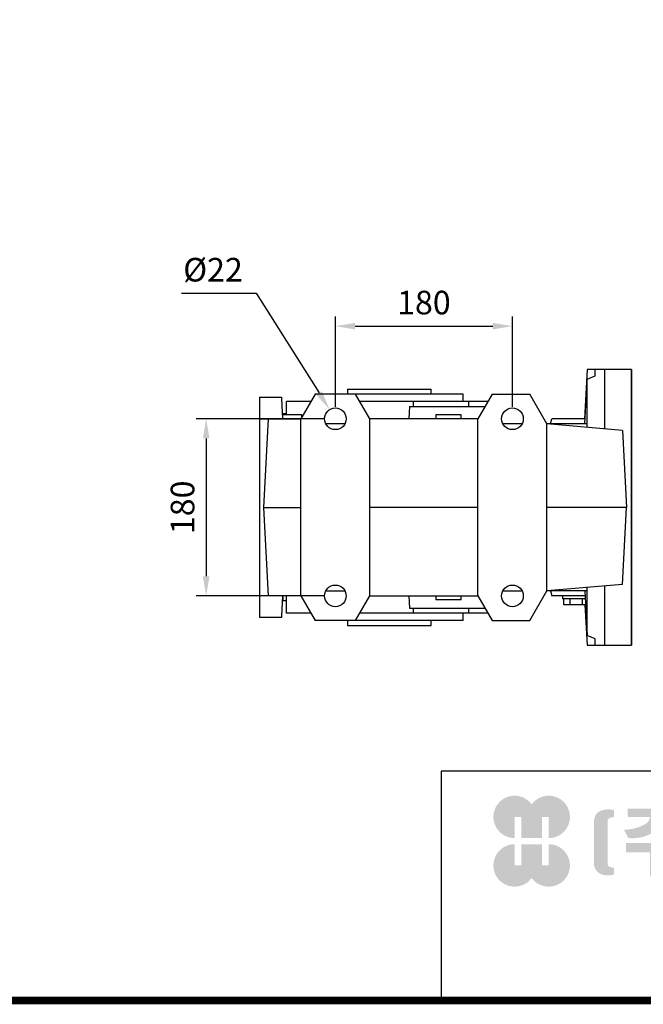
# Model space of a CAD drawing. Extents: x -248 to 3345, y -1118 to 1475.
# Drawn here: x 950 to 1584, y -1068 to -67 of the extents above; entities that cross this region are included whole.
import ezdxf

# ---------------------------------------------------------------- set-up
doc = ezdxf.new("R2010")
doc.units = 0
doc.header["$MEASUREMENT"] = 0
doc.layers.add('AM_0', color=7, linetype='Continuous', lineweight=30)
doc.styles.add('MX_NOTE_STANDARD', font='txt.shx', dxfattribs={"height": 3.15, "bigfont": 'extfont.shx'})
doc.dimstyles.new('MXDIMSTYLE', dxfattribs={"dimtxt": 3.15, "dimasz": 2.5, "dimexe": 1.5, "dimexo": 1, "dimgap": 1, "dimtad": 1, "dimdec": 4, "dimdsep": 46, "dimtxsty": 'MX_NOTE_STANDARD', "dimcen": 2.5, "dimadec": 0, "dimazin": 0, "dimtfac": 1, "dimtdec": 4, "dimtmove": 2, "dimatfit": 3, "dimfxl": 0, "dimtolj": 1, "dimarcsym": 0})

# ---------------------------------------------------------------- blocks, each defined once
blk = doc.blocks.new('*D44')
at = {"color": 3, "linetype": 'Continuous', "lineweight": -2}
for p, q in [((1270.849259656374, -461.1), (1270.849259656374, -368.9413889732883)), ((1450.849259656374, -461.1), (1450.849259656374, -368.9413889732883)), ((1290.849259656374, -378.9413889732883), (1430.849259656374, -378.9413889732883))]:
    blk.add_line(p, q, dxfattribs=at)
at = {"color": 3}
for points in [[(1290.849259656374, -375.608055639955), (1290.849259656374, -382.2747223066216), (1270.849259656374, -378.9413889732883)], [(1430.849259656374, -382.2747223066216), (1430.849259656374, -375.608055639955), (1450.849259656374, -378.9413889732883)]]:
    blk.add_solid(points, dxfattribs=at)
at = {"layer": 'DEFPOINTS', "color": 0}
for p in [(1450.849259656374, -378.9413889732883), (1270.849259656374, -473.1), (1450.849259656374, -473.1)]:
    blk.add_point(p, dxfattribs=at)
at = {"color": 3, "linetype": 'Continuous', "insert": (1360.849259656374, -354.9413889732883), "char_height": 24, "attachment_point": 5}
blk.add_mtext('\\A1;180', dxfattribs=at)
blk = doc.blocks.new('*D47')
at = {"color": 3, "linetype": 'Continuous', "lineweight": -2}
for p, q in [((1258.849259656374, -473.1), (1129.5, -473.1000000000001)), ((1139.5, -493.1000000000001), (1139.5, -633.1)), ((1258.849259656374, -653.0999999999999), (1129.5, -653.1))]:
    blk.add_line(p, q, dxfattribs=at)
at = {"color": 3}
for points in [[(1142.833333333333, -493.1000000000001), (1136.166666666667, -493.1000000000001), (1139.5, -473.1000000000001)], [(1136.166666666667, -633.1), (1142.833333333333, -633.1), (1139.5, -653.1)]]:
    blk.add_solid(points, dxfattribs=at)
at = {"layer": 'DEFPOINTS', "color": 0}
for p in [(1270.849259656374, -473.1), (1139.5, -653.0999999999999), (1270.849259656374, -653.0999999999999)]:
    blk.add_point(p, dxfattribs=at)
at = {"color": 3, "linetype": 'Continuous', "insert": (1115.5, -563.1), "char_height": 24, "attachment_point": 5, "rotation": 90}
blk.add_mtext('\\A1;180', dxfattribs=at)
blk = doc.blocks.new('*D48')
at = {"color": 3, "linetype": 'Continuous', "lineweight": -2}
for p, q in [((1114.411555709655, -345.5324467582401), (1190.491555709719, -345.5324467582401)), ((1190.491555709719, -345.5324467582401), (1254.326542866737, -446.8702491454974))]:
    blk.add_line(p, q, dxfattribs=at)
at = {"color": 3}
blk.add_solid([(1251.506139549048, -448.6468853594371), (1257.146946184426, -445.0936129315577), (1264.986360150375, -463.7926690516293)], dxfattribs=at)
at = {"layer": 'DEFPOINTS', "color": 0}
for p in [(1264.986360150375, -463.7926690516293), (1276.712159162375, -482.4073309483707)]:
    blk.add_point(p, dxfattribs=at)
at = {"color": 3, "linetype": 'Continuous', "insert": (1146.451555709655, -321.5324467582401), "char_height": 24, "attachment_point": 5}
blk.add_mtext('\\A1;%%c22', dxfattribs=at)
blk = doc.blocks.new('GUIDE LINES')
at = {"linetype": 'Continuous'}
h = blk.add_hatch(color=1, dxfattribs=at)
h.dxf.hatch_style = 1
h.paths.add_polyline_path([(-976.9514593108856, 123.7578373727381), (-973.4230338556208, 123.7578373727381), (-973.4230338556208, 112.6073926273196), (-962.5729784013988, 112.6073926273196), (-962.5729784013988, 123.7578373727381), (-959.0445529461349, 123.7578373727381), (-959.0445529461349, 112.6073926273196, 1.622532587323392), (-967.9980061285087, 130.4037454470076, 1.622532587323392), (-976.9514593108856, 112.6073926273196)])
h.paths.add_polyline_path([(-962.5729784013988, 109.4441265625078), (-973.4230338556208, 109.4441265625078), (-973.4230338556208, 98.29368181708942), (-976.9514593108856, 98.29368181708942), (-976.9514593108856, 109.4441265625078, 1.622532587323393), (-967.9980061285087, 91.64777374281981, 1.622532587323391), (-959.0445529461349, 109.4441265625078), (-959.0445529461349, 98.29368181708942), (-962.5729784013988, 98.29368181708942)])
h = blk.add_hatch(color=5, dxfattribs=at)
h.dxf.hatch_style = 1
h.paths.add_polyline_path([(-854.1805892854718, 102.7286657978624), (-861.7217951611938, 102.7286657978624), (-861.7217951611938, 92.6250002457198), (-854.1805892854718, 92.6250002457198), (-830.7762741337256, 92.6250002457198), (-830.7762741337256, 97.5395188472552), (-854.1805892854718, 97.5395188472552)], flags=17)
h.paths.add_polyline_path([(-731.3375569498412, 105.9776963469622), (-738.8787628255632, 105.9776963469622), (-738.8787628255632, 92.6250002457198), (-731.3375569498412, 92.6250002457198), (-707.933241798095, 92.6250002457198), (-707.933241798095, 97.5395188472552), (-731.3375569498412, 97.5395188472552)], flags=17)
h.paths.add_polyline_path([(-905.9491404578871, 105.2357568555181), (-905.9491404578871, 92.6250002457198), (-897.6814983039744, 92.6250002457198), (-897.6814983039744, 105.2357568555181), (-885.1393987814454, 105.2357568555181), (-885.1393987814454, 110.1569196913053), (-918.491239980417, 110.1569196913053), (-918.491239980417, 105.2357568555181)])
edge = h.paths.add_edge_path(flags=16)
edge.add_arc((-852.7019149527478, 113.3039612446409), 4.346325835774337, 0, 360)
edge = h.paths.add_edge_path(flags=16)
edge.add_ellipse((-729.9699520663585, 119.1465686339065), major_axis=(0, -5.504748077564813), ratio=0.6944276805470928, start_angle=0, end_angle=360)
edge = h.paths.add_edge_path()
edge.add_arc((-729.9699520663585, 119.1465686339065), 10.90540315185194, 0, 360)
h.paths.add_polyline_path([(-789.9297783732804, 116.0658586858508), (-788.2288127303468, 116.0658586858508), (-788.2288127303468, 110.2809453973378), (-801.4486241465543, 110.2809453973378), (-801.4486241465543, 105.9776963469622), (-789.1224622372042, 105.9776963469622), (-789.1224622372042, 92.6250002457198), (-796.6636681129276, 92.6250002457198), (-796.6636681129276, 101.0631777454268), (-820.0679832646742, 101.0631777454268), (-820.0679832646742, 105.9776963469622), (-808.6974837152006, 105.9776963469622), (-808.6974837152006, 110.2809453973378), (-821.7157533591048, 110.2809453973378), (-821.7157533591048, 116.0658586858508), (-796.6636681129276, 116.0658586858508), (-796.6636681129276, 123.1109617374434), (-820.0679832646742, 123.1109617374434), (-820.0679832646742, 128.0254803389788), (-789.1224622372042, 128.0254803389788), (-789.1224622372042, 118.5748836406826)])
h.paths.add_polyline_path([(-690.0558221714191, 113.8311812325163), (-674.2558331207856, 113.8311812325163), (-674.2558331207856, 122.9116347098913), (-690.0558221714191, 122.9116347098913)], flags=16)
h.paths.add_polyline_path([(-698.1640027032904, 108.7173356034288), (-666.6083194970365, 108.7173356034288), (-666.6083194970365, 128.0254803389788), (-698.1640027032904, 128.0254803389788)])
h.paths.add_polyline_path([(-830.7762741337256, 118.9527784682309), (-826.6878553241563, 118.9527784682309), (-826.6878553241563, 114.0692662932036), (-830.7762741337256, 114.0692662932036), (-830.7762741337256, 103.8581856206578), (-838.3174800094475, 103.8581856206578), (-838.3174800094475, 127.9966886572213), (-830.7762741337256, 127.9966886572213)])
h.paths.add_polyline_path([(-754.3742244729924, 127.9966886572213), (-748.1729391713702, 127.9966886572213), (-748.1729391713702, 92.6250002457198), (-754.3742244729924, 92.6250002457198)])
h.paths.add_polyline_path([(-715.4744476738169, 127.9966886572213), (-707.933241798095, 127.9966886572213), (-707.933241798095, 103.8581856206578), (-715.4744476738169, 103.8581856206578)])
edge = h.paths.add_edge_path()
edge.add_arc((-761.6554446162208, 107.9977368480292), 14.12482934140864, 206.1490032467094, 239.6407082148847)
edge.add_line((-768.7944275440145, 95.80980319705283), (-764.756979256405, 99.62563941407801))
edge.add_arc((-757.6179963286127, 111.8135730650544), 14.12482934140894, 188.012382612017, 239.6407082148841, ccw=False)
edge.add_line((-771.6049386324989, 109.8447538982236), (-771.6049386324989, 121.2771530839638))
edge.add_line((-771.6049386324989, 121.2771530839638), (-767.5674589521932, 121.2771530839638))
edge.add_line((-767.5674589521932, 121.2771530839638), (-767.5674589521932, 126.007847871201))
edge.add_line((-767.5674589521932, 126.0078478712012), (-771.6049386324989, 126.0078478712012))
edge.add_line((-771.6049386324989, 126.0078478712012), (-771.6049386324989, 128.7474871276676))
edge.add_line((-771.6049386324989, 128.7474871276676), (-777.064284442677, 128.7474871276676))
edge.add_line((-777.064284442677, 128.7474871276676), (-777.064284442677, 126.0078478712012))
edge.add_line((-777.064284442677, 126.0078478712012), (-781.9699440652098, 126.0078478712012))
edge.add_line((-781.9699440652098, 126.0078478712012), (-781.9699440652098, 121.2771530839638))
edge.add_line((-781.9699440652098, 121.2771530839638), (-777.064284442677, 121.2771530839638))
edge.add_line((-777.064284442677, 121.2771530839638), (-777.064284442677, 109.8447538982231))
edge.add_arc((-791.0512267465633, 111.8135730650544), 14.12482934140894, 300.3592917851212, 351.98761738798754, ccw=False)
edge.add_line((-783.9122438187701, 99.62563941407798), (-779.8747955311628, 95.80980319705272))
edge.add_arc((-787.0137784589556, 107.9977368480292), 14.12482934140897, 300.3592917851217, 333.8509967532963)
edge = h.paths.add_edge_path()
edge.add_arc((-875.8566687415, 117.9722611218748), 9.75907332672331, 77.8201598009491, 107.4359150840906)
edge.add_line((-878.7808666025308, 127.282931294634), (-878.7808666025308, 123.7618661370894))
edge.add_line((-878.7808666025308, 123.7618661370895), (-877.0267887600721, 123.3966638102685))
edge.add_arc((-877.2901057962413, 121.6375369130933), 1.778725190101684, 17.034888108354778, 81.48681848215881, ccw=False)
edge.add_line((-875.5894194169459, 122.1586214946489), (-875.5894194169459, 98.62474377508478))
edge.add_arc((-877.2901057962413, 99.14582835664005), 1.778725190101906, 278.51318151784614, 342.96511189166154, ccw=False)
edge.add_line((-877.0267887600721, 97.38670145946482), (-878.7808666025308, 97.02149913264385))
edge.add_line((-878.7808666025308, 97.02149913264385), (-878.7808666025308, 93.50043397509937))
edge.add_arc((-875.8566687415, 102.8111041478586), 9.759073326723314, 252.5640849159138, 282.1798401990553)
edge.add_arc((-874.3374717041847, 99.24280538681238), 5.995447824614734, 275.1654349019046, 350.6014266314889)
edge.add_line((-868.4225054040721, 98.26374038069461), (-868.4225054040721, 122.5196248890388))
edge.add_arc((-874.3374717041847, 121.540559882921), 5.995447824614658, 9.39857336851535, 84.83456509809882)
edge = h.paths.add_edge_path()
edge.add_arc((-927.773970020361, 117.9722611218748), 9.759073326723431, 72.56408491590969, 102.1798401990501)
edge.add_arc((-929.2931670576754, 121.540559882921), 5.995447824614732, 95.16543490190048, 170.6014266314865)
edge.add_line((-935.2081333577903, 122.5196248890388), (-935.2081333577903, 98.26374038069459))
edge.add_arc((-929.2931670576754, 99.24280538681238), 5.995447824614887, 189.3985733685161, 264.8345650981029)
edge.add_arc((-927.773970020361, 102.8111041478586), 9.759073326723342, 257.8201598009534, 287.4359150840939)
edge.add_line((-924.8497721593303, 93.50043397509941), (-924.8497721593303, 97.02149913264391))
edge.add_line((-924.8497721593303, 97.02149913264385), (-926.6038500017889, 97.38670145946482))
edge.add_arc((-926.3405329656207, 99.14582835664005), 1.778725190101712, 197.034888108328, 261.48681848214113, ccw=False)
edge.add_line((-928.0412193449151, 98.62474377508478), (-928.0412193449151, 122.1586214946489))
edge.add_arc((-926.3405329656207, 121.6375369130933), 1.778725190101693, 98.51318151784523, 162.9651118916457, ccw=False)
edge.add_line((-926.6038500017889, 123.3966638102685), (-924.8497721593303, 123.7618661370895))
edge.add_line((-924.8497721593303, 123.7618661370895), (-924.8497721593303, 127.282931294634))
edge = h.paths.add_edge_path()
edge.add_line((-886.4084475235263, 112.664010748961), (-884.109542472424, 117.0226284181009))
edge.add_arc((-883.8806487690526, 140.2572945090108), 23.23579352386145, 241.168367537933, 269.4355753219935, ccw=False)
edge.add_arc((-893.4772810757945, 123.7746326270798), 4.193596097342793, 181.2304466113325, 247.44502609008032, ccw=False)
edge.add_line((-897.6699101871127, 123.6845806278435), (-885.8436876121291, 123.6845806278435))
edge.add_line((-885.8436876121291, 123.6845806278435), (-885.8436876121291, 128.0254803389788))
edge.add_line((-885.8436876121291, 128.0254803389788), (-917.6717844227032, 128.0254803389788))
edge.add_line((-917.6717844227032, 128.0254803389788), (-917.6717844227032, 123.6845806278435))
edge.add_line((-917.6717844227032, 123.6845806278435), (-905.9607285747484, 123.6845806278435))
edge.add_arc((-910.1533576860661, 123.7746326270798), 4.193596097342674, 292.5549739099245, 358.76955338866935, ccw=False)
edge.add_arc((-919.7499899928084, 140.2572945090108), 23.23579352386134, 270.5644246780123, 298.8316324620711, ccw=False)
edge.add_line((-919.5210962894366, 117.022628418101), (-917.2221912383361, 112.6640107489611))
edge.add_arc((-915.1239810545612, 133.8522422077139), 21.29186789187317, 264.3446004539568, 308.686476731049)
edge.add_arc((-888.5066577072998, 133.8522422077139), 21.29186789187298, 231.3135232689558, 275.6553995460478)
edge = h.paths.add_edge_path()
edge.add_ellipse((-852.7019149527478, 113.3039612446409), major_axis=(-12.05297314436484, 0), ratio=0.688211460544094, start_angle=289.5673617865036, end_angle=610.4326382134964)
edge.add_line((-848.6651949261, 121.1199062066726), (-841.641811880067, 121.1199062066726))
edge.add_line((-841.641811880067, 121.1199062066726), (-841.641811880067, 126.6412648698668))
edge.add_line((-841.641811880067, 126.6412648698667), (-848.1465172125186, 126.6412648698667))
edge.add_line((-848.1465172125186, 126.6412648698667), (-848.1465172125186, 128.9423846657186))
edge.add_line((-848.1465172125186, 128.9423846657187), (-855.9512777135601, 128.9423846657187))
edge.add_line((-855.9512777135587, 128.9423846657187), (-855.9512777135587, 126.6412648698668))
edge.add_line((-855.9512777135587, 126.6412648698667), (-863.40389379926, 126.6412648698667))
edge.add_line((-863.40389379926, 126.6412648698667), (-863.40389379926, 121.1199062066726))
edge.add_line((-863.40389379926, 121.1199062066726), (-856.7386349793951, 121.1199062066726))
h.paths.add_polyline_path([(-633.4292283886084, 96.60711130726132), (-650.6510835691142, 96.60711130726132), (-658.1922894448362, 96.60711130726132), (-658.1922894448362, 128.0254803389788), (-638.4921348884327, 128.0254803389788), (-638.4921348884327, 123.1419681639516), (-650.6510835691142, 123.1419681639516), (-650.6510835691142, 115.8864643610539), (-641.3580145956817, 115.8864643610539), (-641.3580145956817, 111.0029521860266), (-650.6510835691142, 111.0029521860266), (-650.6510835691142, 101.4906234822886), (-633.4292283886084, 101.4906234822886), (-633.4292283886084, 111.0029521860266), (-638.9638755203064, 111.0029521860266), (-638.9638755203064, 115.8864643610539), (-633.4292283886084, 115.8864643610539), (-633.4292283886084, 127.9966886572213), (-625.8880225128864, 127.9966886572213), (-625.8880225128864, 92.6250002457198), (-633.4292283886084, 92.6250002457198)])
h.paths.add_polyline_path([(-686.4502177174768, 100.593651858304), (-686.4502177174768, 105.8248789591722), (-678.0452613890279, 105.8248789591722), (-678.0452613890279, 100.593651858304), (-665.642690785784, 100.593651858304), (-665.642690785784, 94.80873856979089), (-699.1296314145425, 94.80873856979089), (-699.1296314145425, 100.593651858304)])
h.paths.add_polyline_path([(-763.2797131150714, 111.0029521860266), (-767.9816162205511, 111.0029521860266), (-767.9816162205511, 115.8864643610539), (-763.2797131150714, 115.8864643610539), (-763.2797131150714, 127.9966886572213), (-757.0784278134488, 127.9966886572213), (-757.0784278134488, 92.6250002457198), (-763.2797131150714, 92.6250002457198)])
edge = h.paths.add_edge_path()
edge.add_line((-854.1805892854718, 92.6250002457198), (-861.7217951611938, 92.6250002457198))
edge.add_line((-861.7217951611938, 92.6250002457198), (-861.7217951611938, 102.7286657978624))
edge.add_line((-861.7217951611938, 102.7286657978624), (-854.1805892854718, 102.7286657978624))
edge.add_line((-854.1805892854718, 102.7286657978624), (-854.1805892854718, 97.5395188472552))
edge.add_line((-854.1805892854718, 97.5395188472552), (-830.7762741337256, 97.5395188472552))
edge.add_line((-830.7762741337256, 97.5395188472552), (-830.7762741337256, 92.62500024571978))
edge.add_line((-830.7762741337256, 92.6250002457198), (-856.4739574746964, 92.6250002457198))
edge.add_line((-731.3375569498412, 92.6250002457198), (-738.8787628255645, 92.6250002457198))
edge.add_line((-738.8787628255632, 92.6250002457198), (-738.8787628255632, 105.9776963469623))
edge.add_line((-738.8787628255632, 105.9776963469622), (-731.3375569498412, 105.9776963469622))
edge.add_line((-731.3375569498412, 105.9776963469622), (-731.3375569498412, 97.5395188472552))
edge.add_line((-731.3375569498412, 97.5395188472552), (-707.933241798095, 97.5395188472552))
edge.add_line((-707.933241798095, 97.5395188472552), (-707.933241798095, 92.62500024571978))
edge.add_line((-707.933241798095, 92.6250002457198), (-733.6309251390658, 92.6250002457198))
for p, q in [((-600.8364249647402, 147.7787082658895), (-1015.467590277831, 147.7787082658895)), ((-1015.467590277831, 147.7787082658895), (-1015.467590277831, 29.55394255595104))]:
    blk.add_line(p, q, dxfattribs=at)
at = {"linetype": 'Continuous', "const_width": 3.984862714110434, "flags": 128}
blk.add_lwpolyline([(-1818.253281084089, 1303.149516361096), (-1818.253281084089, 27.40848939447012), (-27.40848939447051, 27.40848939447012), (-27.40848939447051, 1303.149516361096)], close=True, dxfattribs=at)
blk = doc.blocks.new('GUIDE LINES1')
at = {"color": 3, "linetype": 'Continuous'}
blk.add_blockref('GUIDE LINES', (0, -4.263256414560601e-14), dxfattribs=at)

msp = doc.modelspace()

# ---------------------------------------------------------------- linework, layer by layer
msp.add_line((1571.849259656374, -423.1), (1571.849259656374, -703.0999999999999))
at = {"extrusion": (-1, 0, 0)}
msp.add_point((1571.849259656374, -563.0999999999999, -33.49999999999997), dxfattribs=at)
msp.add_point((1571.849259656374, -563.0999999999999, -33.49999999999997), dxfattribs=at)
at = {"extrusion": (1, 0, 0)}
msp.add_point((1571.849259656374, -563.0999999999999, -33.49999999999996), dxfattribs=at)
at = {"layer": 'AM_0'}
for p, q in [((1526.770519279595, -423.1), (1524.144679578263, -473.1)), ((1571.849259656374, -423.1), (1526.770519279595, -423.1)), ((1526.849259656374, -432.9348543941874), (1534.849259656374, -429.2953431155816)), ((1534.849259656374, -429.2953431155816), (1534.849259656374, -423.1)), ((1544.849259656374, -483.2618311480297), (1544.849259656374, -423.1)), ((1571.849259656374, -703.0999999999999), (1571.849259656374, -423.1)), ((1571.849259656374, -703.0999999999999), (1571.849259656374, -423.1)), ((1524.501629594944, -478.1), (1526.849259656374, -432.9348543941874)), ((1526.849259656374, -481.6870352045631), (1526.849259656374, -432.9348543941874)), ((1250.283016386115, -448.1), (1235.849259656374, -473.1)), ((1250.283016386115, -448.1), (1235.849259656374, -473.1)), ((1400.849259656374, -448.1), (1250.283016386115, -448.1)), ((1400.849259656374, -448.1), (1250.283016386115, -448.1)), ((1283.349259656374, -443.1), (1283.349259656374, -448.1)), ((1283.349259656374, -443.1), (1368.349259656374, -443.1)), ((1305.849259656374, -473.1), (1291.415502926635, -448.1)), ((1305.849259656374, -473.1), (1291.415502926635, -448.1)), ((1368.349259656374, -448.1), (1368.349259656374, -443.1)), ((1400.849259656374, -455.6), (1400.849259656374, -448.1)), ((1400.849259656374, -455.6), (1400.849259656374, -448.1)), ((1430.283016386115, -448.1), (1415.849259656374, -473.1)), ((1430.283016386115, -448.1), (1415.849259656374, -473.1)), ((1430.283016386115, -448.1), (1468.528751580683, -448.1)), ((1430.283016386115, -448.1), (1468.528751580683, -448.1)), ((1485.849259656374, -478.1), (1468.528751580683, -448.1)), ((1525.709417065174, -443.2430301320933), (1524.163276792384, -473.1)), ((1193.849259656374, -451.1), (1215.954259656374, -451.1)), ((1193.849259656374, -451.1), (1193.849259656374, -675.0999999999999)), ((1193.849259656374, -451.1), (1215.954259656374, -451.1)), ((1193.849259656374, -451.1), (1193.849259656374, -675.0999999999999)), ((1215.954259656374, -451.1), (1216.001650026405, -452.4570826393597)), ((1215.954259656374, -451.1), (1216.001650026405, -452.4570826393597)), ((1216.001650026405, -452.4570826393597), (1216.077369818075, -452.4568627153618)), ((1216.001650026405, -452.4570826393597), (1216.077369818075, -452.4568627153618)), ((1216.077369818075, -452.4568627153618), (1217.159230800604, -473.1)), ((1216.077369818075, -452.4568627153618), (1217.159230800604, -473.1)), ((1245.952889367194, -455.6), (1221.006259656375, -455.6)), ((1221.006259656375, -469.1), (1221.006259656375, -455.6)), ((1245.952889367194, -455.6), (1221.006259656375, -455.6)), ((1221.006259656375, -469.1), (1221.006259656375, -455.6)), ((1425.952889367194, -455.6), (1295.745629945554, -455.6)), ((1425.952889367194, -455.6), (1295.745629945554, -455.6)), ((1350.163283741924, -460.6), (1350.163283741924, -455.6)), ((1350.163283741924, -460.6), (1350.163283741924, -455.6)), ((1406.642206310404, -460.6), (1406.642206310404, -455.6)), ((1406.642206310404, -460.6), (1406.642206310404, -455.6)), ((1236.849259656374, -469.1), (1216.949599683465, -469.1)), ((1236.849259656374, -469.1), (1216.949599683465, -469.1)), ((1221.006259656375, -468.1), (1217.849259656374, -468.1)), ((1217.849259656374, -469.1), (1217.849259656374, -468.1)), ((1221.006259656375, -468.1), (1217.849259656374, -468.1)), ((1217.849259656374, -469.1), (1217.849259656374, -468.1)), ((1236.849259656374, -471.3679491924309), (1236.849259656374, -469.1)), ((1236.849259656374, -471.3679491924309), (1236.849259656374, -469.1)), ((1346.261259656374, -460.6), (1345.606162415334, -473.1)), ((1346.261259656374, -460.6), (1345.606162415334, -473.1)), ((1346.261259656374, -460.6), (1423.066138021244, -460.6)), ((1346.261259656374, -460.6), (1423.066138021244, -460.6)), ((1372.849259656374, -469.1), (1372.849259656374, -473.1)), ((1398.849259656374, -469.1), (1372.849259656374, -469.1)), ((1372.849259656374, -469.1), (1372.849259656374, -473.1)), ((1398.849259656374, -469.1), (1372.849259656374, -469.1)), ((1398.849259656374, -473.1), (1398.849259656374, -469.1)), ((1398.849259656374, -473.1), (1398.849259656374, -469.1)), ((1193.849259656374, -473.1), (1235.849259656374, -473.1)), ((1193.849259656374, -473.1), (1235.849259656374, -473.1)), ((1202.565959791855, -473.1), (1197.849259656374, -563.0999999999999)), ((1202.565959791844, -473.1), (1197.849259656374, -563.0999999999999)), ((1235.849259656374, -653.0999999999999), (1235.849259656374, -473.1)), ((1235.849259656374, -653.0999999999999), (1235.849259656374, -473.1)), ((1280.647218627504, -478.1), (1261.051300685244, -478.1)), ((1280.647218627504, -478.1), (1261.051300685244, -478.1)), ((1415.849259656374, -473.1), (1305.849259656374, -473.1)), ((1305.849259656374, -653.0999999999999), (1305.849259656374, -473.1)), ((1415.849259656374, -473.1), (1305.849259656374, -473.1)), ((1305.849259656374, -653.0999999999999), (1305.849259656374, -473.1)), ((1415.849259656374, -653.0999999999999), (1415.849259656374, -473.1)), ((1415.849259656374, -653.0999999999999), (1415.849259656374, -473.1)), ((1460.647218627504, -478.1), (1441.051300685243, -478.1)), ((1526.844688705674, -478.0999999999991), (1485.849259656374, -478.1)), ((1562.747182048373, -484.827696457996), (1485.849259656374, -478.1)), ((1485.849259656374, -648.0999999999999), (1485.849259656374, -478.1)), ((1489.509513694215, -478.1), (1490.849259656374, -473.1)), ((1524.701410508995, -473.1), (1490.849259656374, -473.1)), ((1526.733634077335, -481.6769192771831), (1526.844688705674, -478.0999999999991)), ((1562.747182048373, -484.827696457996), (1566.849259656374, -563.0999999999999)), ((1197.849259656374, -563.0999999999999), (1202.565959791855, -653.0999999999999)), ((1197.849259656374, -563.0999999999999), (1235.849259656374, -563.0999999999999)), ((1415.849259656374, -563.0999999999999), (1305.849259656374, -563.0999999999999)), ((1566.849259656374, -563.0999999999999), (1485.849259656374, -563.0999999999999)), ((1562.747182048373, -641.3723035420039), (1566.849259656374, -563.0999999999999)), ((1261.051300685244, -648.0999999999999), (1280.647218627504, -648.0999999999999)), ((1441.051300685243, -648.0999999999999), (1460.647218627504, -648.0999999999999)), ((1468.528751580683, -678.0999999999999), (1485.849259656374, -648.0999999999999)), ((1562.747182048373, -641.3723035420039), (1485.849259656374, -648.0999999999999)), ((1526.844688705674, -648.0999999999999), (1485.849259656374, -648.0999999999999)), ((1489.509513694215, -648.0999999999999), (1490.849259656374, -653.0999999999999)), ((1524.501629594944, -648.0999999999999), (1526.849259656374, -693.2651456058124)), ((1526.844688705674, -648.0999999999999), (1526.733634077335, -644.5230807228177)), ((1526.849259656374, -693.2651456058124), (1526.849259656374, -644.5129647954368)), ((1544.849259656374, -703.0999999999999), (1544.849259656374, -642.9381688519702)), ((1235.849259656374, -653.0999999999999), (1193.849259656374, -653.0999999999999)), ((1217.159230800604, -653.0999999999999), (1216.077369818075, -673.7431372846381)), ((1217.849259656374, -658.0999999999999), (1217.849259656374, -653.0999999999999)), ((1221.006259656375, -658.0999999999999), (1217.849259656374, -658.0999999999999)), ((1221.006259656375, -670.5999999999999), (1221.006259656375, -653.0999999999999)), ((1235.849259656374, -653.0999999999999), (1250.283016386115, -678.0999999999999)), ((1291.415502926635, -678.0999999999999), (1305.849259656374, -653.0999999999999)), ((1305.849259656374, -653.0999999999999), (1415.849259656374, -653.0999999999999)), ((1345.606162415334, -653.0999999999999), (1346.261259656374, -665.5999999999999)), ((1372.849259656374, -653.0999999999999), (1372.849259656374, -657.0999999999999)), ((1398.849259656374, -657.0999999999999), (1372.849259656374, -657.0999999999999)), ((1398.849259656374, -657.0999999999999), (1398.849259656374, -653.0999999999999)), ((1415.849259656374, -653.0999999999999), (1430.283016386115, -678.0999999999999)), ((1524.701410508995, -653.0999999999999), (1490.849259656374, -653.0999999999999)), ((1501.849259656374, -653.0999999999999), (1501.849259656374, -656.0999999999999)), ((1524.876723215533, -656.0999999999999), (1501.849259656374, -656.0999999999999)), ((1503.147553734205, -662.0999999999999), (1503.147553734205, -656.0999999999999)), ((1509.498406695295, -662.0999999999999), (1509.498406695295, -656.0999999999999)), ((1522.200112617455, -662.0999999999999), (1522.200112617455, -656.0999999999999)), ((1245.952889367194, -670.5999999999999), (1221.006259656375, -670.5999999999999)), ((1425.952889367194, -670.5999999999999), (1295.745629945554, -670.5999999999999)), ((1346.261259656374, -665.5999999999999), (1423.066138021244, -665.5999999999999)), ((1350.163283741924, -670.5999999999999), (1350.163283741924, -665.5999999999999)), ((1400.849259656374, -678.0999999999999), (1400.849259656374, -670.5999999999999)), ((1406.642206310404, -670.5999999999999), (1406.642206310404, -665.5999999999999)), ((1525.182689539233, -662.0999999999999), (1503.147553734205, -662.0999999999999)), ((1524.616349591814, -662.0999999999999), (1525.709419032013, -682.9570073974842)), ((1524.624629080983, -662.1003823093529), (1526.770519279595, -703.0999999999999)), ((1215.954259656374, -675.0999999999999), (1193.849259656374, -675.0999999999999)), ((1216.001650026405, -673.7429173606401), (1215.954259656374, -675.0999999999999)), ((1216.077369818075, -673.7431372846381), (1216.001650026405, -673.7429173606401)), ((1400.849259656374, -678.0999999999999), (1250.283016386115, -678.0999999999999)), ((1283.349259656374, -678.0999999999999), (1283.349259656374, -683.0999999999999)), ((1368.349259656374, -683.0999999999999), (1368.349259656374, -678.0999999999999)), ((1430.283016386115, -678.0999999999999), (1468.528751580683, -678.0999999999999)), ((1283.349259656374, -683.0999999999999), (1368.349259656374, -683.0999999999999)), ((1534.849259656374, -696.9046568844183), (1526.849259656374, -693.2651456058124)), ((1534.849259656374, -703.0999999999999), (1534.849259656374, -696.9046568844183)), ((1526.770519279595, -703.0999999999999), (1571.849259656374, -703.0999999999999))]:
    msp.add_line(p, q, dxfattribs=at)
for centre in [(1270.849259656374, -473.1), (1270.849259656374, -473.1), (1450.849259656374, -473.1), (1270.849259656374, -653.0999999999999), (1450.849259656374, -653.0999999999999)]:
    msp.add_circle(centre, 11, dxfattribs=at)

# ---------------------------------------------------------------- block references
at = {"color": 3, "linetype": 'Continuous', "xscale": 1.9370043, "yscale": 1.9370043, "zscale": 1.9370043}
msp.add_blockref('GUIDE LINES1', (3345.43413369399, -1117.520402655797), dxfattribs=at)

# ---------------------------------------------------------------- dimensions: what is measured, and where the dimension line sits
at = {"color": 3, "linetype": 'Continuous'}
dim = msp.add_diameter_dim_2p(p1=(1276.712159162375, -482.4073309483707), p2=(1264.986360150375, -463.7926690516293), dimstyle='MXDIMSTYLE', override={"dimscale": 4, "dimtxt": 6, "dimasz": 5, "dimexe": 2.5, "dimexo": 3, "dimgap": 3, "dimtoh": 1, "dimdec": 0, "dimzin": 9, "dimtxsty": 'Standard', "dimcen": 0, "dimclrd": 3, "dimclre": 3, "dimclrt": 3, "dimtdec": 0, "dimtofl": 0, "dimtmove": 0, "dimtzin": 0}, dxfattribs=at)
dim.commit()
dim.dimension.update_dxf_attribs({"geometry": '*D48', "text_midpoint": (1146.451555709655, -345.5324467582401), "dimtype": 163})
dim = msp.add_linear_dim(base=(1450.849259656374, -378.9413889732883), p1=(1270.849259656374, -473.1), p2=(1450.849259656374, -473.1), dimstyle='MXDIMSTYLE', override={"dimscale": 4, "dimtxt": 6, "dimasz": 5, "dimexe": 2.5, "dimexo": 3, "dimgap": 3, "dimtoh": 1, "dimdec": 0, "dimzin": 9, "dimtxsty": 'Standard', "dimcen": 0, "dimclrd": 3, "dimclre": 3, "dimclrt": 3, "dimtdec": 0, "dimtofl": 0, "dimtmove": 0, "dimtzin": 0}, dxfattribs=at)
dim.commit()
dim.dimension.update_dxf_attribs({"geometry": '*D44', "text_midpoint": (1360.849259656374, -354.9413889732883)})
dim = msp.add_linear_dim(base=(1139.5, -653.1), p1=(1270.849259656374, -473.1), p2=(1270.849259656374, -653.0999999999999), angle=90, dimstyle='MXDIMSTYLE', override={"dimscale": 4, "dimtxt": 6, "dimasz": 5, "dimexe": 2.5, "dimexo": 3, "dimgap": 3, "dimtoh": 1, "dimdec": 0, "dimzin": 9, "dimtxsty": 'Standard', "dimcen": 0, "dimclrd": 3, "dimclre": 3, "dimclrt": 3, "dimtdec": 0, "dimtofl": 0, "dimtmove": 0, "dimtzin": 0}, dxfattribs=at)
dim.commit()
dim.dimension.update_dxf_attribs({"geometry": '*D47', "text_midpoint": (1139.5, -563.1), "dimtype": 160})

doc.saveas('drawing.dxf')
